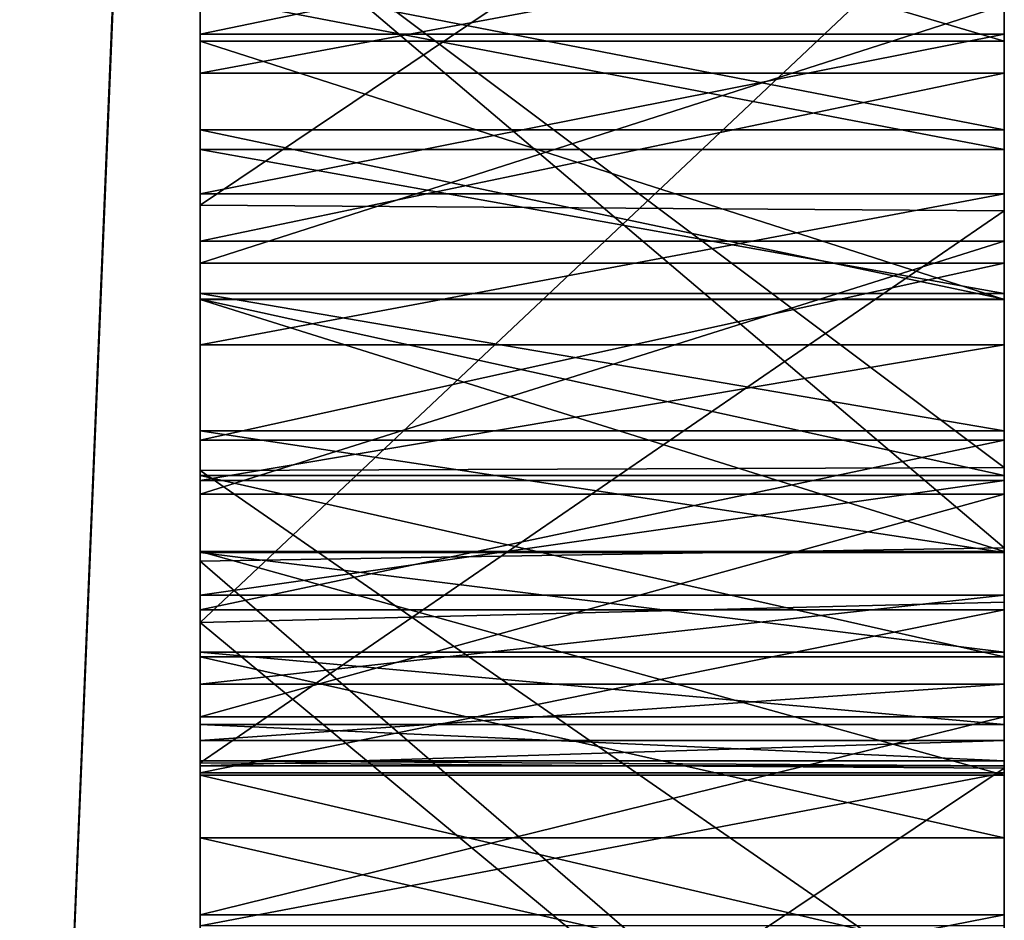
# Model space of a CAD drawing. Units: millimetres. Extents: x -30 to 133, y -86 to 10.
# Drawn here: x 132 to 133, y -72 to -71 of the extents above; entities that cross this region are included whole.
import ezdxf

# ---------------------------------------------------------------- set-up
doc = ezdxf.new("R2010")
doc.units = ezdxf.units.MM
doc.header["$LTSCALE"] = 65.185185
for name, color, linetype in [('1000', 7, 'CONTINUOUS'), ('1001', 7, 'CONTINUOUS'), ('1002', 7, 'CONTINUOUS'), ('1003', 7, 'CONTINUOUS'), ('1004', 7, 'CONTINUOUS'), ('1011', 7, 'CONTINUOUS'), ('1012', 7, 'CONTINUOUS'), ('1013', 7, 'CONTINUOUS'), ('1014', 7, 'CONTINUOUS'), ('1490', 7, 'CONTINUOUS'), ('716', 7, 'CONTINUOUS'), ('717', 7, 'CONTINUOUS'), ('718', 7, 'CONTINUOUS'), ('729', 7, 'CONTINUOUS'), ('731', 7, 'CONTINUOUS'), ('921', 7, 'CONTINUOUS'), ('922', 7, 'CONTINUOUS'), ('933', 7, 'CONTINUOUS'), ('934', 7, 'CONTINUOUS'), ('935', 7, 'CONTINUOUS'), ('936', 7, 'CONTINUOUS'), ('937', 7, 'CONTINUOUS'), ('938', 7, 'CONTINUOUS'), ('951', 7, 'CONTINUOUS'), ('952', 7, 'CONTINUOUS'), ('953', 7, 'CONTINUOUS'), ('954', 7, 'CONTINUOUS'), ('955', 7, 'CONTINUOUS'), ('969', 7, 'CONTINUOUS'), ('970', 7, 'CONTINUOUS'), ('971', 7, 'CONTINUOUS'), ('972', 7, 'CONTINUOUS'), ('973', 7, 'CONTINUOUS'), ('974', 7, 'CONTINUOUS'), ('975', 7, 'CONTINUOUS'), ('976', 7, 'CONTINUOUS'), ('977', 7, 'CONTINUOUS'), ('978', 7, 'CONTINUOUS'), ('979', 7, 'CONTINUOUS'), ('980', 7, 'CONTINUOUS'), ('981', 7, 'CONTINUOUS'), ('982', 7, 'CONTINUOUS'), ('983', 7, 'CONTINUOUS'), ('984', 7, 'CONTINUOUS')]:
    doc.layers.add(name, color=color, linetype=linetype)

msp = doc.modelspace()

# ---------------------------------------------------------------- linework, layer by layer
at = {"layer": '1000', "linetype": 'Continuous'}
for points in [[(132.5, -71.18664, -1.74662), (132.5, -71.33463, -1.73058), (133, -71.33463, -1.73058), (132.5, -71.18664, -1.74662)], [(133, -71.18664, -1.74662), (132.5, -71.18664, -1.74662), (133, -71.33463, -1.73058), (133, -71.18664, -1.74662)]]:
    msp.add_3dface(points, dxfattribs=at)
at = {"layer": '1001', "linetype": 'Continuous'}
for points in [[(132.5, -71.33463, -1.73058), (132.5, -71.49518, -1.73637), (133, -71.49518, -1.73637), (132.5, -71.33463, -1.73058)], [(133, -71.33463, -1.73058), (132.5, -71.33463, -1.73058), (133, -71.49518, -1.73637), (133, -71.33463, -1.73058)]]:
    msp.add_3dface(points, dxfattribs=at)
at = {"layer": '1002', "linetype": 'Continuous'}
for points in [[(132.5, -71.49518, -1.73637), (132.5, -71.65207, -1.76647), (133, -71.65207, -1.76647), (132.5, -71.49518, -1.73637)], [(133, -71.49518, -1.73637), (132.5, -71.49518, -1.73637), (133, -71.65207, -1.76647), (133, -71.49518, -1.73637)]]:
    msp.add_3dface(points, dxfattribs=at)
at = {"layer": '1003', "linetype": 'Continuous'}
for points in [[(132.5, -71.65207, -1.76647), (132.5, -71.79105, -1.82675), (133, -71.79105, -1.82675), (132.5, -71.65207, -1.76647)], [(133, -71.65207, -1.76647), (132.5, -71.65207, -1.76647), (133, -71.79105, -1.82675), (133, -71.65207, -1.76647)]]:
    msp.add_3dface(points, dxfattribs=at)
at = {"layer": '1004', "linetype": 'Continuous'}
for points in [[(132.5, -71.79105, -1.82675), (132.5, -71.90805, -1.91053), (133, -71.90805, -1.91053), (132.5, -71.79105, -1.82675)], [(133, -71.79105, -1.82675), (132.5, -71.79105, -1.82675), (133, -71.90805, -1.91053), (133, -71.79105, -1.82675)]]:
    msp.add_3dface(points, dxfattribs=at)
at = {"layer": '1011', "linetype": 'Continuous'}
for points in [[(132.5, -71.97608, -2.66025), (132.5, -71.87791, -2.75586), (133, -71.87791, -2.75586), (132.5, -71.97608, -2.66025)], [(133, -71.97608, -2.66025), (132.5, -71.97608, -2.66025), (133, -71.87791, -2.75586), (133, -71.97608, -2.66025)]]:
    msp.add_3dface(points, dxfattribs=at)
at = {"layer": '1012', "linetype": 'Continuous'}
for points in [[(132.5, -71.87791, -2.75586), (132.5, -71.75483, -2.83437), (133, -71.75483, -2.83437), (132.5, -71.87791, -2.75586)], [(133, -71.87791, -2.75586), (132.5, -71.87791, -2.75586), (133, -71.75483, -2.83437), (133, -71.87791, -2.75586)]]:
    msp.add_3dface(points, dxfattribs=at)
at = {"layer": '1013', "linetype": 'Continuous'}
for points in [[(132.5, -71.75483, -2.83437), (132.5, -71.61627, -2.89753), (133, -71.61627, -2.89753), (132.5, -71.75483, -2.83437)], [(133, -71.75483, -2.83437), (132.5, -71.75483, -2.83437), (133, -71.61627, -2.89753), (133, -71.75483, -2.83437)]]:
    msp.add_3dface(points, dxfattribs=at)
at = {"layer": '1014', "linetype": 'Continuous'}
for points in [[(132.5, -71.61627, -2.89753), (132.5, -71.45908, -2.94477), (133, -71.45908, -2.94477), (132.5, -71.61627, -2.89753)], [(132.5, -71.61627, -2.89753), (133, -71.45908, -2.94477), (133, -71.61627, -2.89753), (132.5, -71.61627, -2.89753)]]:
    msp.add_3dface(points, dxfattribs=at)
at = {"layer": '1490', "linetype": 'Continuous'}
for points in [[(133, -71.10009, 0.33965), (133, -71.4402, 0.34543), (133, -71.21368, -0.20489), (133, -71.10009, 0.33965)], [(133, -71.22664, -1.99856), (133, -71.18664, -1.74662), (133, -71.33463, -1.73058), (133, -71.22664, -1.99856)], [(133, -71.4402, 0.34543), (133, -71.6496, -0.17101), (133, -71.21368, -0.20489), (133, -71.4402, 0.34543)], [(133, -71.59983, 5.13291), (133, -71.22474, 5.16933), (133, -71.68352, 5.66777), (133, -71.59983, 5.13291)], [(133, -71.22474, 5.16933), (133, -71.22474, 5.70953), (133, -71.68352, 5.66777), (133, -71.22474, 5.16933)], [(133, -71.33021, -1.98331), (133, -71.22664, -1.99856), (133, -71.33463, -1.73058), (133, -71.33021, -1.98331)], [(133, -71.35458, -2.97692), (133, -71.26116, -3.01919), (133, -71.30614, -2.70427), (133, -71.35458, -2.97692)], [(133, -71.2925, -3.73283), (133, -71.38982, -3.7514), (133, -71.31229, -3.99274), (133, -71.2925, -3.73283)], [(133, -71.35458, -2.97692), (133, -71.30614, -2.70427), (133, -71.4019, -2.67413), (133, -71.35458, -2.97692)], [(133, -71.38982, -3.7514), (133, -71.47264, -4.00297), (133, -71.31229, -3.99274), (133, -71.38982, -3.7514)], [(133, -71.42961, -1.983), (133, -71.33021, -1.98331), (133, -71.33463, -1.73058), (133, -71.42961, -1.983)], [(133, -71.42961, -1.983), (133, -71.33463, -1.73058), (133, -71.49518, -1.73637), (133, -71.42961, -1.983)], [(133, -71.45908, -2.94477), (133, -71.35458, -2.97692), (133, -71.4019, -2.67413), (133, -71.45908, -2.94477)], [(133, -71.38982, -3.7514), (133, -71.49496, -3.75425), (133, -71.47264, -4.00297), (133, -71.38982, -3.7514)], [(133, -71.45908, -2.94477), (133, -71.4019, -2.67413), (133, -71.49155, -2.63969), (133, -71.45908, -2.94477)], [(133, -71.5235, -1.9957), (133, -71.42961, -1.983), (133, -71.49518, -1.73637), (133, -71.5235, -1.9957)], [(133, -71.4402, 0.34543), (133, -71.78664, 0.40437), (133, -71.6496, -0.17101), (133, -71.4402, 0.34543)], [(133, -71.45908, -2.94477), (133, -71.49155, -2.63969), (133, -71.57696, -2.60229), (133, -71.45908, -2.94477)], [(133, -71.45908, -2.94477), (133, -71.57696, -2.60229), (133, -71.61627, -2.89753), (133, -71.45908, -2.94477)], [(133, -71.49496, -3.75425), (133, -71.58281, -3.99866), (133, -71.47264, -4.00297), (133, -71.49496, -3.75425)], [(133, -71.49496, -3.75425), (133, -71.6047, -3.7429), (133, -71.58281, -3.99866), (133, -71.49496, -3.75425)], [(133, -71.5235, -1.9957), (133, -71.49518, -1.73637), (133, -71.65207, -1.76647), (133, -71.5235, -1.9957)], [(133, -71.60785, -2.02324), (133, -71.5235, -1.9957), (133, -71.65207, -1.76647), (133, -71.60785, -2.02324)], [(133, -71.57696, -2.60229), (133, -71.65257, -2.55791), (133, -71.61627, -2.89753), (133, -71.57696, -2.60229)], [(133, -71.6047, -3.7429), (133, -71.68823, -3.9869), (133, -71.58281, -3.99866), (133, -71.6047, -3.7429)], [(133, -71.9482, 5.05313), (133, -71.59983, 5.13291), (133, -71.68352, 5.66777), (133, -71.9482, 5.05313)], [(133, -71.6047, -3.7429), (133, -71.71743, -3.71548), (133, -71.68823, -3.9869), (133, -71.6047, -3.7429)], [(133, -71.67918, -2.06773), (133, -71.60785, -2.02324), (133, -71.65207, -1.76647), (133, -71.67918, -2.06773)], [(133, -71.65257, -2.55791), (133, -71.71449, -2.50248), (133, -71.61627, -2.89753), (133, -71.65257, -2.55791)], [(133, -71.71449, -2.50248), (133, -71.75483, -2.83437), (133, -71.61627, -2.89753), (133, -71.71449, -2.50248)], [(133, -71.78664, 0.40437), (133, -72.09043, -0.07065), (133, -71.6496, -0.17101), (133, -71.78664, 0.40437)], [(133, -71.67918, -2.06773), (133, -71.65207, -1.76647), (133, -71.79105, -1.82675), (133, -71.67918, -2.06773)], [(133, -71.73457, -2.12629), (133, -71.67918, -2.06773), (133, -71.79105, -1.82675), (133, -71.73457, -2.12629)], [(133, -71.9482, 5.05313), (133, -71.68352, 5.66777), (133, -72.11096, 5.57003), (133, -71.9482, 5.05313)], [(133, -71.71743, -3.71548), (133, -71.78965, -3.96809), (133, -71.68823, -3.9869), (133, -71.71743, -3.71548)], [(133, -71.71449, -2.50248), (133, -71.75951, -2.43749), (133, -71.75483, -2.83437), (133, -71.71449, -2.50248)], [(133, -71.71743, -3.71548), (133, -71.83012, -3.67044), (133, -71.78965, -3.96809), (133, -71.71743, -3.71548)], [(133, -71.76947, -2.19928), (133, -71.73457, -2.12629), (133, -71.79105, -1.82675), (133, -71.76947, -2.19928)], [(133, -71.75951, -2.43749), (133, -71.78226, -2.36037), (133, -71.75483, -2.83437), (133, -71.75951, -2.43749)], [(133, -71.78226, -2.36037), (133, -71.87791, -2.75586), (133, -71.75483, -2.83437), (133, -71.78226, -2.36037)], [(133, -71.7853, -2.27918), (133, -71.76947, -2.19928), (133, -71.79105, -1.82675), (133, -71.7853, -2.27918)], [(133, -71.78226, -2.36037), (133, -71.7853, -2.27918), (133, -71.87791, -2.75586), (133, -71.78226, -2.36037)], [(133, -71.7853, -2.27918), (133, -71.79105, -1.82675), (133, -71.87791, -2.75586), (133, -71.7853, -2.27918)], [(133, -71.78664, 0.40437), (133, -72.12403, 0.51063), (133, -72.09043, -0.07065), (133, -71.78664, 0.40437)], [(133, -71.83012, -3.67044), (133, -71.88477, -3.941), (133, -71.78965, -3.96809), (133, -71.83012, -3.67044)], [(133, -71.79105, -1.82675), (133, -71.90805, -1.91053), (133, -71.87791, -2.75586), (133, -71.79105, -1.82675)], [(133, -71.83012, -3.67044), (133, -71.94378, -3.6083), (133, -71.88477, -3.941), (133, -71.83012, -3.67044)], [(133, -71.90805, -1.91053), (133, -71.97608, -2.66025), (133, -71.87791, -2.75586), (133, -71.90805, -1.91053)]]:
    msp.add_3dface(points, dxfattribs=at)
at = {"layer": '716', "linetype": 'Continuous'}
for points in [[(132.35355, -73.52775, -15.45607), (132.35355, -66.47225, -15.45607), (132.5, -70.00719, -15.49878), (132.35355, -73.52775, -15.45607)], [(132.5, -77.76005, -13.41645), (132.35355, -73.52775, -15.45607), (132.5, -70.00719, -15.49878), (132.5, -77.76005, -13.41645)]]:
    msp.add_3dface(points, dxfattribs=at)
at = {"layer": '717', "linetype": 'Continuous'}
for points in [[(132.5, -54.5), (132.5, -68.26721, -0.20554), (132.5, -77.13673, -1.6432), (132.5, -54.5)], [(132.5, -54.5), (132.5, -77.13673, -1.6432), (132.5, -73.31833, -1.6432), (132.5, -54.5)], [(132.5, -54.5), (132.5, -73.31833, -1.6432), (132.5, -64.88541, -1.64322), (132.5, -54.5)], [(132.5, -62.23995, 13.41645), (132.5, -83.42407, 7.74804), (132.5, -56.5688, 7.7357), (132.5, -62.23995, 13.41645)], [(132.5, -56.5688, 7.7357), (132.5, -83.42407, 7.74804), (132.5, -71.69614, 5.66263), (132.5, -56.5688, 7.7357)], [(132.5, -71.22474, 5.70953), (132.5, -56.5688, 7.7357), (132.5, -71.69614, 5.66263), (132.5, -71.22474, 5.70953)], [(132.5, -83.4312, -7.7357), (132.5, -77.76005, -13.41645), (132.5, -56.57593, -7.74804), (132.5, -83.4312, -7.7357)], [(132.5, -83.4312, -7.7357), (132.5, -56.57593, -7.74804), (132.5, -60.59341, -3.95364), (132.5, -83.4312, -7.7357)], [(132.5, -77.76005, -13.41645), (132.5, -62.25243, -13.42366), (132.5, -56.57593, -7.74804), (132.5, -77.76005, -13.41645)], [(132.5, -61.12376, -3.99788), (132.5, -83.4312, -7.7357), (132.5, -60.59341, -3.95364), (132.5, -61.12376, -3.99788)], [(132.5, -61.19774, -4.00297), (132.5, -83.4312, -7.7357), (132.5, -61.12376, -3.99788), (132.5, -61.19774, -4.00297)], [(132.5, -65.45028, -4.00297), (132.5, -83.4312, -7.7357), (132.5, -61.19774, -4.00297), (132.5, -65.45028, -4.00297)], [(132.5, -77.74757, 13.42366), (132.5, -83.42407, 7.74804), (132.5, -62.23995, 13.41645), (132.5, -77.74757, 13.42366)], [(132.5, -69.99281, 15.49878), (132.5, -77.74757, 13.42366), (132.5, -62.23995, 13.41645), (132.5, -69.99281, 15.49878)], [(132.5, -77.76005, -13.41645), (132.5, -70.00719, -15.49878), (132.5, -62.25243, -13.42366), (132.5, -77.76005, -13.41645)], [(132.5, -73.31833, -1.6432), (132.5, -73.22554, -1.67707), (132.5, -64.88541, -1.64322), (132.5, -73.31833, -1.6432)], [(132.5, -64.88541, -1.64322), (132.5, -73.22554, -1.67707), (132.5, -64.97861, -1.67723), (132.5, -64.88541, -1.64322)], [(132.5, -73.22554, -1.67707), (132.5, -71.33463, -1.73058), (132.5, -64.97861, -1.67723), (132.5, -73.22554, -1.67707)], [(132.5, -71.33463, -1.73058), (132.5, -71.18664, -1.74662), (132.5, -64.97861, -1.67723), (132.5, -71.33463, -1.73058)], [(132.5, -65.45028, -4.00297), (132.5, -69.93368, -4.00268), (132.5, -83.4312, -7.7357), (132.5, -65.45028, -4.00297)], [(132.5, -68.26721, -0.20554), (132.5, -71.22525, -0.20554), (132.5, -78.85229, -1.76727), (132.5, -68.26721, -0.20554)], [(132.5, -68.26721, -0.20554), (132.5, -78.85229, -1.76727), (132.5, -77.13673, -1.6432), (132.5, -68.26721, -0.20554)], [(132.5, -69.80253, 0.79939), (132.5, -69.53392, 1.02906), (132.5, -72.71467, 0.85168), (132.5, -69.80253, 0.79939)], [(132.5, -72.71467, 0.85168), (132.5, -69.53392, 1.02906), (132.5, -72.97607, 1.09142), (132.5, -72.71467, 0.85168)], [(132.5, -72.97607, 1.09142), (132.5, -69.53392, 1.02906), (132.5, -70.65804, 1.13937), (132.5, -72.97607, 1.09142)], [(132.5, -70.09024, 0.61761), (132.5, -69.80253, 0.79939), (132.5, -72.43168, 0.65753), (132.5, -70.09024, 0.61761)], [(132.5, -72.43168, 0.65753), (132.5, -69.80253, 0.79939), (132.5, -72.71467, 0.85168), (132.5, -72.43168, 0.65753)], [(132.5, -71.22474, 5.16933), (132.5, -71.60155, 5.13236), (132.5, -69.92202, 5.20182), (132.5, -71.22474, 5.16933)], [(132.5, -71.95127, 5.05201), (132.5, -72.27389, 4.92825), (132.5, -69.92202, 5.20182), (132.5, -71.95127, 5.05201)], [(132.5, -69.92202, 5.20182), (132.5, -72.27389, 4.92825), (132.5, -70.2678, 4.92382), (132.5, -69.92202, 5.20182)], [(132.5, -71.60155, 5.13236), (132.5, -71.95127, 5.05201), (132.5, -69.92202, 5.20182), (132.5, -71.60155, 5.13236)], [(132.5, -70.0324, -3.99986), (132.5, -71.47264, -4.00297), (132.5, -69.93368, -4.00268), (132.5, -70.0324, -3.99986)], [(132.5, -71.47264, -4.00297), (132.5, -83.4312, -7.7357), (132.5, -69.93368, -4.00268), (132.5, -71.47264, -4.00297)], [(132.5, -71.31229, -3.99274), (132.5, -71.47264, -4.00297), (132.5, -70.0324, -3.99986), (132.5, -71.31229, -3.99274)], [(132.5, -70.40858, 0.47999), (132.5, -70.09024, 0.61761), (132.5, -72.12182, 0.51004), (132.5, -70.40858, 0.47999)], [(132.5, -72.12182, 0.51004), (132.5, -70.09024, 0.61761), (132.5, -72.43168, 0.65753), (132.5, -72.12182, 0.51004)], [(132.5, -72.27389, 4.92825), (132.5, -72.57061, 4.7597), (132.5, -70.2678, 4.92382), (132.5, -72.27389, 4.92825)], [(132.5, -70.2678, 4.92382), (132.5, -72.57061, 4.7597), (132.5, -70.57485, 4.5967), (132.5, -70.2678, 4.92382)], [(132.5, -71.4019, -2.67413), (132.5, -71.30614, -2.70427), (132.5, -70.40458, -2.08884), (132.5, -71.4019, -2.67413)], [(132.5, -71.49155, -2.63969), (132.5, -71.4019, -2.67413), (132.5, -70.40458, -2.08884), (132.5, -71.49155, -2.63969)], [(132.5, -71.57696, -2.60229), (132.5, -71.49155, -2.63969), (132.5, -70.40458, -2.08884), (132.5, -71.57696, -2.60229)], [(132.5, -71.65257, -2.55791), (132.5, -71.57696, -2.60229), (132.5, -70.40458, -2.08884), (132.5, -71.65257, -2.55791)], [(132.5, -71.71449, -2.50248), (132.5, -71.65257, -2.55791), (132.5, -70.40458, -2.08884), (132.5, -71.71449, -2.50248)], [(132.5, -71.75951, -2.43749), (132.5, -71.71449, -2.50248), (132.5, -70.40458, -2.08884), (132.5, -71.75951, -2.43749)], [(132.5, -71.78226, -2.36037), (132.5, -71.75951, -2.43749), (132.5, -70.40458, -2.08884), (132.5, -71.78226, -2.36037)], [(132.5, -71.7853, -2.27918), (132.5, -71.78226, -2.36037), (132.5, -70.40458, -2.08884), (132.5, -71.7853, -2.27918)], [(132.5, -70.88053, -2.13339), (132.5, -71.7853, -2.27918), (132.5, -70.40458, -2.08884), (132.5, -70.88053, -2.13339)], [(132.5, -70.75122, 0.38523), (132.5, -70.40858, 0.47999), (132.5, -71.78332, 0.40409), (132.5, -70.75122, 0.38523)], [(132.5, -71.78332, 0.40409), (132.5, -70.40858, 0.47999), (132.5, -72.12182, 0.51004), (132.5, -71.78332, 0.40409)], [(132.5, -72.84795, 4.5387), (132.5, -73.09537, 4.27761), (132.5, -70.57485, 4.5967), (132.5, -72.84795, 4.5387)], [(132.5, -70.57485, 4.5967), (132.5, -73.09537, 4.27761), (132.5, -70.82299, 4.24028), (132.5, -70.57485, 4.5967)], [(132.5, -72.57061, 4.7597), (132.5, -72.84795, 4.5387), (132.5, -70.57485, 4.5967), (132.5, -72.57061, 4.7597)], [(132.5, -70.82376, 1.26503), (132.5, -72.97607, 1.09142), (132.5, -70.65804, 1.13937), (132.5, -70.82376, 1.26503)], [(132.5, -71.09774, 0.33864), (132.5, -70.75122, 0.38523), (132.5, -71.4365, 0.34517), (132.5, -71.09774, 0.33864)], [(132.5, -71.4365, 0.34517), (132.5, -70.75122, 0.38523), (132.5, -71.78332, 0.40409), (132.5, -71.4365, 0.34517)], [(132.5, -73.09537, 4.27761), (132.5, -73.29885, 3.99294), (132.5, -70.82299, 4.24028), (132.5, -73.09537, 4.27761)], [(132.5, -70.82299, 4.24028), (132.5, -73.29885, 3.99294), (132.5, -71.01076, 3.84859), (132.5, -70.82299, 4.24028)], [(132.5, -73.20096, 1.36195), (132.5, -72.97607, 1.09142), (132.5, -70.82376, 1.26503), (132.5, -73.20096, 1.36195)], [(132.5, -71.02023, 1.69609), (132.5, -73.20096, 1.36195), (132.5, -70.82376, 1.26503), (132.5, -71.02023, 1.69609)], [(132.5, -71.76947, -2.19928), (132.5, -71.7853, -2.27918), (132.5, -70.88053, -2.13339), (132.5, -71.76947, -2.19928)], [(132.5, -70.92797, -2.12691), (132.5, -71.76947, -2.19928), (132.5, -70.88053, -2.13339), (132.5, -70.92797, -2.12691)], [(132.5, -71.73457, -2.12629), (132.5, -71.76947, -2.19928), (132.5, -70.92797, -2.12691), (132.5, -71.73457, -2.12629)], [(132.5, -70.97223, -2.10865), (132.5, -71.73457, -2.12629), (132.5, -70.92797, -2.12691), (132.5, -70.97223, -2.10865)], [(132.5, -71.01508, -2.07774), (132.5, -71.73457, -2.12629), (132.5, -70.97223, -2.10865), (132.5, -71.01508, -2.07774)], [(132.5, -73.29885, 3.99294), (132.5, -73.45224, 3.68747), (132.5, -71.01076, 3.84859), (132.5, -73.29885, 3.99294)], [(132.5, -71.01076, 3.84859), (132.5, -73.45224, 3.68747), (132.5, -71.14442, 3.41992), (132.5, -71.01076, 3.84859)], [(132.5, -71.67918, -2.06773), (132.5, -71.73457, -2.12629), (132.5, -71.01508, -2.07774), (132.5, -71.67918, -2.06773)], [(132.5, -71.12193, -2.0302), (132.5, -71.67918, -2.06773), (132.5, -71.01508, -2.07774), (132.5, -71.12193, -2.0302)], [(132.5, -73.37648, 1.65178), (132.5, -73.20096, 1.36195), (132.5, -71.02023, 1.69609), (132.5, -73.37648, 1.65178)], [(132.5, -73.50993, 1.97494), (132.5, -73.37648, 1.65178), (132.5, -71.02023, 1.69609), (132.5, -73.50993, 1.97494)], [(132.5, -71.15117, 2.12514), (132.5, -73.50993, 1.97494), (132.5, -71.02023, 1.69609), (132.5, -71.15117, 2.12514)], [(132.5, -71.03352, -3.30473), (132.5, -73.17958, -3.5861), (132.5, -71.02794, -3.40108), (132.5, -71.03352, -3.30473)], [(132.5, -71.02794, -3.40108), (132.5, -73.17958, -3.5861), (132.5, -71.04283, -3.49496), (132.5, -71.02794, -3.40108)], [(132.5, -71.06032, -3.21469), (132.5, -73.17958, -3.5861), (132.5, -71.03352, -3.30473), (132.5, -71.06032, -3.21469)], [(132.5, -71.04283, -3.49496), (132.5, -73.17958, -3.5861), (132.5, -71.07826, -3.5769), (132.5, -71.04283, -3.49496)], [(132.5, -71.1075, -3.13406), (132.5, -73.17958, -3.5861), (132.5, -71.06032, -3.21469), (132.5, -71.1075, -3.13406)], [(132.5, -71.07826, -3.5769), (132.5, -73.17958, -3.5861), (132.5, -72.02741, -3.58912), (132.5, -71.07826, -3.5769)], [(132.5, -71.13252, -3.64593), (132.5, -71.07826, -3.5769), (132.5, -71.94378, -3.6083), (132.5, -71.13252, -3.64593)], [(132.5, -71.94378, -3.6083), (132.5, -71.07826, -3.5769), (132.5, -71.98617, -3.59156), (132.5, -71.94378, -3.6083)], [(132.5, -71.98617, -3.59156), (132.5, -71.07826, -3.5769), (132.5, -72.02741, -3.58912), (132.5, -71.98617, -3.59156)], [(132.5, -71.17658, -3.07061), (132.5, -73.17958, -3.5861), (132.5, -71.1075, -3.13406), (132.5, -71.17658, -3.07061)], [(132.5, -71.60785, -2.02324), (132.5, -71.67918, -2.06773), (132.5, -71.12193, -2.0302), (132.5, -71.60785, -2.02324)], [(132.5, -71.22664, -1.99856), (132.5, -71.60785, -2.02324), (132.5, -71.12193, -2.0302), (132.5, -71.22664, -1.99856)], [(132.5, -71.20546, -3.69748), (132.5, -71.13252, -3.64593), (132.5, -71.83012, -3.67044), (132.5, -71.20546, -3.69748)], [(132.5, -71.83012, -3.67044), (132.5, -71.13252, -3.64593), (132.5, -71.94378, -3.6083), (132.5, -71.83012, -3.67044)], [(132.5, -73.56303, 3.35128), (132.5, -73.6272, 3.00354), (132.5, -71.14442, 3.41992), (132.5, -73.56303, 3.35128)], [(132.5, -71.14442, 3.41992), (132.5, -73.6272, 3.00354), (132.5, -71.2154, 2.98049), (132.5, -71.14442, 3.41992)], [(132.5, -73.45224, 3.68747), (132.5, -73.56303, 3.35128), (132.5, -71.14442, 3.41992), (132.5, -73.45224, 3.68747)], [(132.5, -73.59975, 2.3189), (132.5, -73.50993, 1.97494), (132.5, -71.15117, 2.12514), (132.5, -73.59975, 2.3189)], [(132.5, -71.21658, 2.55218), (132.5, -73.59975, 2.3189), (132.5, -71.15117, 2.12514), (132.5, -71.21658, 2.55218)], [(132.5, -71.26116, -3.01919), (132.5, -73.17958, -3.5861), (132.5, -71.17658, -3.07061), (132.5, -71.26116, -3.01919)], [(132.5, -71.2925, -3.73283), (132.5, -71.20546, -3.69748), (132.5, -71.71743, -3.71548), (132.5, -71.2925, -3.73283)], [(132.5, -71.71743, -3.71548), (132.5, -71.20546, -3.69748), (132.5, -71.83012, -3.67044), (132.5, -71.71743, -3.71548)], [(132.5, -73.6272, 3.00354), (132.5, -73.64029, 2.66337), (132.5, -71.2154, 2.98049), (132.5, -73.6272, 3.00354)], [(132.5, -71.2154, 2.98049), (132.5, -73.64029, 2.66337), (132.5, -71.21658, 2.55218), (132.5, -71.2154, 2.98049)], [(132.5, -73.64029, 2.66337), (132.5, -73.59975, 2.3189), (132.5, -71.21658, 2.55218), (132.5, -73.64029, 2.66337)], [(132.5, -71.22525, -0.20554), (132.5, -71.65789, -0.17027), (132.5, -78.85229, -1.76727), (132.5, -71.22525, -0.20554)], [(132.5, -71.5235, -1.9957), (132.5, -71.60785, -2.02324), (132.5, -71.22664, -1.99856), (132.5, -71.5235, -1.9957)], [(132.5, -71.33021, -1.98331), (132.5, -71.5235, -1.9957), (132.5, -71.22664, -1.99856), (132.5, -71.33021, -1.98331)], [(132.5, -71.35458, -2.97692), (132.5, -73.17958, -3.5861), (132.5, -71.26116, -3.01919), (132.5, -71.35458, -2.97692)], [(132.5, -71.38982, -3.7514), (132.5, -71.2925, -3.73283), (132.5, -71.6047, -3.7429), (132.5, -71.38982, -3.7514)], [(132.5, -71.6047, -3.7429), (132.5, -71.2925, -3.73283), (132.5, -71.71743, -3.71548), (132.5, -71.6047, -3.7429)], [(132.5, -71.42961, -1.983), (132.5, -71.5235, -1.9957), (132.5, -71.33021, -1.98331), (132.5, -71.42961, -1.983)], [(132.5, -73.22554, -1.67707), (132.5, -73.17958, -1.77865), (132.5, -71.33463, -1.73058), (132.5, -73.22554, -1.67707)], [(132.5, -71.33463, -1.73058), (132.5, -73.17958, -1.77865), (132.5, -71.49518, -1.73637), (132.5, -71.33463, -1.73058)], [(132.5, -73.17958, -3.5861), (132.5, -71.35458, -2.97692), (132.5, -71.45908, -2.94477), (132.5, -73.17958, -3.5861)], [(132.5, -71.49496, -3.75425), (132.5, -71.38982, -3.7514), (132.5, -71.6047, -3.7429), (132.5, -71.49496, -3.75425)], [(132.5, -71.61627, -2.89753), (132.5, -73.17958, -3.5861), (132.5, -71.45908, -2.94477), (132.5, -71.61627, -2.89753)], [(132.5, -77.70098, -4.00297), (132.5, -83.4312, -7.7357), (132.5, -71.47264, -4.00297), (132.5, -77.70098, -4.00297)], [(132.5, -77.70098, -4.00297), (132.5, -71.47264, -4.00297), (132.5, -75.81585, -4.00004), (132.5, -77.70098, -4.00297)], [(132.5, -71.58281, -3.99866), (132.5, -75.81585, -4.00004), (132.5, -71.47264, -4.00297), (132.5, -71.58281, -3.99866)], [(132.5, -71.49518, -1.73637), (132.5, -73.17958, -1.77865), (132.5, -71.65207, -1.76647), (132.5, -71.49518, -1.73637)], [(132.5, -71.68823, -3.9869), (132.5, -75.81585, -4.00004), (132.5, -71.58281, -3.99866), (132.5, -71.68823, -3.9869)], [(132.5, -71.75483, -2.83437), (132.5, -73.17958, -3.5861), (132.5, -71.61627, -2.89753), (132.5, -71.75483, -2.83437)], [(132.5, -71.65207, -1.76647), (132.5, -73.17958, -1.77865), (132.5, -71.79105, -1.82675), (132.5, -71.65207, -1.76647)], [(132.5, -71.65789, -0.17027), (132.5, -72.09509, -0.06953), (132.5, -78.85229, -1.76727), (132.5, -71.65789, -0.17027)], [(132.5, -75.81585, -4.00004), (132.5, -71.68823, -3.9869), (132.5, -74.63194, -3.9816), (132.5, -75.81585, -4.00004)], [(132.5, -71.78965, -3.96809), (132.5, -73.06662, -3.97515), (132.5, -71.68823, -3.9869), (132.5, -71.78965, -3.96809)], [(132.5, -71.68823, -3.9869), (132.5, -73.06662, -3.97515), (132.5, -74.63194, -3.9816), (132.5, -71.68823, -3.9869)], [(132.5, -71.69614, 5.66263), (132.5, -83.42407, 7.74804), (132.5, -72.13285, 5.56011), (132.5, -71.69614, 5.66263)], [(132.5, -71.87791, -2.75586), (132.5, -73.17958, -3.5861), (132.5, -71.75483, -2.83437), (132.5, -71.87791, -2.75586)], [(132.5, -73.02604, -3.97078), (132.5, -73.06662, -3.97515), (132.5, -71.78965, -3.96809), (132.5, -73.02604, -3.97078)], [(132.5, -72.98824, -3.96034), (132.5, -73.02604, -3.97078), (132.5, -71.78965, -3.96809), (132.5, -72.98824, -3.96034)], [(132.5, -71.88477, -3.941), (132.5, -72.98824, -3.96034), (132.5, -71.78965, -3.96809), (132.5, -71.88477, -3.941)], [(132.5, -71.79105, -1.82675), (132.5, -73.17958, -1.77865), (132.5, -71.90805, -1.91053), (132.5, -71.79105, -1.82675)], [(132.5, -71.97608, -2.66025), (132.5, -73.17958, -3.5861), (132.5, -71.87791, -2.75586), (132.5, -71.97608, -2.66025)]]:
    msp.add_3dface(points, dxfattribs=at)
at = {"layer": '718', "linetype": 'Continuous'}
for points in [[(132.35355, -73.52775, 15.45607), (132.5, -69.99281, 15.49878), (132.35355, -66.47225, 15.45607), (132.35355, -73.52775, 15.45607)], [(132.5, -77.74757, 13.42366), (132.5, -69.99281, 15.49878), (132.35355, -73.52775, 15.45607), (132.5, -77.74757, 13.42366)]]:
    msp.add_3dface(points, dxfattribs=at)
at = {"layer": '729', "linetype": 'Continuous'}
for points in [[(132.5, -71.09774, 0.33864), (132.5, -71.4365, 0.34517), (133, -71.10009, 0.33965), (132.5, -71.09774, 0.33864)], [(133, -71.10009, 0.33965), (132.5, -71.4365, 0.34517), (133, -71.4402, 0.34543), (133, -71.10009, 0.33965)], [(132.5, -71.60155, 5.13236), (132.5, -71.22474, 5.16933), (133, -71.59983, 5.13291), (132.5, -71.60155, 5.13236)], [(133, -71.59983, 5.13291), (132.5, -71.22474, 5.16933), (133, -71.22474, 5.16933), (133, -71.59983, 5.13291)], [(132.5, -71.4365, 0.34517), (132.5, -71.78332, 0.40409), (133, -71.4402, 0.34543), (132.5, -71.4365, 0.34517)], [(133, -71.4402, 0.34543), (132.5, -71.78332, 0.40409), (133, -71.78664, 0.40437), (133, -71.4402, 0.34543)], [(133, -71.9482, 5.05313), (132.5, -71.60155, 5.13236), (133, -71.59983, 5.13291), (133, -71.9482, 5.05313)], [(132.5, -71.95127, 5.05201), (132.5, -71.60155, 5.13236), (133, -71.9482, 5.05313), (132.5, -71.95127, 5.05201)], [(132.5, -71.78332, 0.40409), (132.5, -72.12182, 0.51004), (133, -71.78664, 0.40437), (132.5, -71.78332, 0.40409)], [(133, -71.78664, 0.40437), (132.5, -72.12182, 0.51004), (133, -72.12403, 0.51063), (133, -71.78664, 0.40437)]]:
    msp.add_3dface(points, dxfattribs=at)
at = {"layer": '731', "linetype": 'Continuous'}
for points in [[(133, -71.6496, -0.17101), (132.5, -71.22525, -0.20554), (133, -71.21368, -0.20489), (133, -71.6496, -0.17101)], [(132.5, -71.22474, 5.70953), (132.5, -71.69614, 5.66263), (133, -71.22474, 5.70953), (132.5, -71.22474, 5.70953)], [(133, -71.22474, 5.70953), (132.5, -71.69614, 5.66263), (133, -71.68352, 5.66777), (133, -71.22474, 5.70953)], [(132.5, -71.65789, -0.17027), (132.5, -71.22525, -0.20554), (133, -71.6496, -0.17101), (132.5, -71.65789, -0.17027)], [(133, -72.09043, -0.07065), (132.5, -71.65789, -0.17027), (133, -71.6496, -0.17101), (133, -72.09043, -0.07065)], [(132.5, -72.09509, -0.06953), (132.5, -71.65789, -0.17027), (133, -72.09043, -0.07065), (132.5, -72.09509, -0.06953)], [(133, -71.68352, 5.66777), (132.5, -71.69614, 5.66263), (133, -72.11096, 5.57003), (133, -71.68352, 5.66777)], [(132.5, -71.69614, 5.66263), (132.5, -72.13285, 5.56011), (133, -72.11096, 5.57003), (132.5, -71.69614, 5.66263)]]:
    msp.add_3dface(points, dxfattribs=at)
at = {"layer": '921', "linetype": 'Continuous'}
for points in [[(132.5, -71.45908, -2.94477), (132.5, -71.35458, -2.97692), (133, -71.35458, -2.97692), (132.5, -71.45908, -2.94477)], [(133, -71.45908, -2.94477), (132.5, -71.45908, -2.94477), (133, -71.35458, -2.97692), (133, -71.45908, -2.94477)]]:
    msp.add_3dface(points, dxfattribs=at)
at = {"layer": '922', "linetype": 'Continuous'}
for points in [[(132.5, -71.35458, -2.97692), (132.5, -71.26116, -3.01919), (133, -71.26116, -3.01919), (132.5, -71.35458, -2.97692)], [(133, -71.35458, -2.97692), (132.5, -71.35458, -2.97692), (133, -71.26116, -3.01919), (133, -71.35458, -2.97692)]]:
    msp.add_3dface(points, dxfattribs=at)
at = {"layer": '933', "linetype": 'Continuous'}
for points in [[(132.5, -71.2925, -3.73283), (132.5, -71.38982, -3.7514), (133, -71.38982, -3.7514), (132.5, -71.2925, -3.73283)], [(133, -71.2925, -3.73283), (132.5, -71.2925, -3.73283), (133, -71.38982, -3.7514), (133, -71.2925, -3.73283)]]:
    msp.add_3dface(points, dxfattribs=at)
at = {"layer": '934', "linetype": 'Continuous'}
for points in [[(132.5, -71.38982, -3.7514), (132.5, -71.49496, -3.75425), (133, -71.49496, -3.75425), (132.5, -71.38982, -3.7514)], [(133, -71.38982, -3.7514), (132.5, -71.38982, -3.7514), (133, -71.49496, -3.75425), (133, -71.38982, -3.7514)]]:
    msp.add_3dface(points, dxfattribs=at)
at = {"layer": '935', "linetype": 'Continuous'}
for points in [[(132.5, -71.49496, -3.75425), (132.5, -71.6047, -3.7429), (133, -71.6047, -3.7429), (132.5, -71.49496, -3.75425)], [(133, -71.49496, -3.75425), (132.5, -71.49496, -3.75425), (133, -71.6047, -3.7429), (133, -71.49496, -3.75425)]]:
    msp.add_3dface(points, dxfattribs=at)
at = {"layer": '936', "linetype": 'Continuous'}
for points in [[(132.5, -71.6047, -3.7429), (132.5, -71.71743, -3.71548), (133, -71.71743, -3.71548), (132.5, -71.6047, -3.7429)], [(133, -71.6047, -3.7429), (132.5, -71.6047, -3.7429), (133, -71.71743, -3.71548), (133, -71.6047, -3.7429)]]:
    msp.add_3dface(points, dxfattribs=at)
at = {"layer": '937', "linetype": 'Continuous'}
for points in [[(132.5, -71.71743, -3.71548), (132.5, -71.83012, -3.67044), (133, -71.83012, -3.67044), (132.5, -71.71743, -3.71548)], [(133, -71.71743, -3.71548), (132.5, -71.71743, -3.71548), (133, -71.83012, -3.67044), (133, -71.71743, -3.71548)]]:
    msp.add_3dface(points, dxfattribs=at)
at = {"layer": '938', "linetype": 'Continuous'}
for points in [[(132.5, -71.83012, -3.67044), (132.5, -71.94378, -3.6083), (133, -71.94378, -3.6083), (132.5, -71.83012, -3.67044)], [(133, -71.83012, -3.67044), (132.5, -71.83012, -3.67044), (133, -71.94378, -3.6083), (133, -71.83012, -3.67044)]]:
    msp.add_3dface(points, dxfattribs=at)
at = {"layer": '951', "linetype": 'Continuous'}
for points in [[(132.5, -71.88477, -3.941), (132.5, -71.78965, -3.96809), (133, -71.78965, -3.96809), (132.5, -71.88477, -3.941)], [(133, -71.88477, -3.941), (132.5, -71.88477, -3.941), (133, -71.78965, -3.96809), (133, -71.88477, -3.941)]]:
    msp.add_3dface(points, dxfattribs=at)
at = {"layer": '952', "linetype": 'Continuous'}
for points in [[(132.5, -71.78965, -3.96809), (132.5, -71.68823, -3.9869), (133, -71.68823, -3.9869), (132.5, -71.78965, -3.96809)], [(133, -71.78965, -3.96809), (132.5, -71.78965, -3.96809), (133, -71.68823, -3.9869), (133, -71.78965, -3.96809)]]:
    msp.add_3dface(points, dxfattribs=at)
at = {"layer": '953', "linetype": 'Continuous'}
for points in [[(132.5, -71.68823, -3.9869), (132.5, -71.58281, -3.99866), (133, -71.58281, -3.99866), (132.5, -71.68823, -3.9869)], [(133, -71.68823, -3.9869), (132.5, -71.68823, -3.9869), (133, -71.58281, -3.99866), (133, -71.68823, -3.9869)]]:
    msp.add_3dface(points, dxfattribs=at)
at = {"layer": '954', "linetype": 'Continuous'}
for points in [[(132.5, -71.58281, -3.99866), (132.5, -71.47264, -4.00297), (133, -71.47264, -4.00297), (132.5, -71.58281, -3.99866)], [(133, -71.58281, -3.99866), (132.5, -71.58281, -3.99866), (133, -71.47264, -4.00297), (133, -71.58281, -3.99866)]]:
    msp.add_3dface(points, dxfattribs=at)
at = {"layer": '955', "linetype": 'Continuous'}
for points in [[(132.5, -71.47264, -4.00297), (132.5, -71.31229, -3.99274), (133, -71.31229, -3.99274), (132.5, -71.47264, -4.00297)], [(133, -71.47264, -4.00297), (132.5, -71.47264, -4.00297), (133, -71.31229, -3.99274), (133, -71.47264, -4.00297)]]:
    msp.add_3dface(points, dxfattribs=at)
at = {"layer": '969', "linetype": 'Continuous'}
for points in [[(132.5, -71.30614, -2.70427), (132.5, -71.4019, -2.67413), (133, -71.4019, -2.67413), (132.5, -71.30614, -2.70427)], [(133, -71.30614, -2.70427), (132.5, -71.30614, -2.70427), (133, -71.4019, -2.67413), (133, -71.30614, -2.70427)]]:
    msp.add_3dface(points, dxfattribs=at)
at = {"layer": '970', "linetype": 'Continuous'}
for points in [[(132.5, -71.4019, -2.67413), (132.5, -71.49155, -2.63969), (133, -71.49155, -2.63969), (132.5, -71.4019, -2.67413)], [(133, -71.4019, -2.67413), (132.5, -71.4019, -2.67413), (133, -71.49155, -2.63969), (133, -71.4019, -2.67413)]]:
    msp.add_3dface(points, dxfattribs=at)
at = {"layer": '971', "linetype": 'Continuous'}
for points in [[(132.5, -71.49155, -2.63969), (132.5, -71.57696, -2.60229), (133, -71.57696, -2.60229), (132.5, -71.49155, -2.63969)], [(133, -71.49155, -2.63969), (132.5, -71.49155, -2.63969), (133, -71.57696, -2.60229), (133, -71.49155, -2.63969)]]:
    msp.add_3dface(points, dxfattribs=at)
at = {"layer": '972', "linetype": 'Continuous'}
for points in [[(132.5, -71.57696, -2.60229), (132.5, -71.65257, -2.55791), (133, -71.65257, -2.55791), (132.5, -71.57696, -2.60229)], [(133, -71.57696, -2.60229), (132.5, -71.57696, -2.60229), (133, -71.65257, -2.55791), (133, -71.57696, -2.60229)]]:
    msp.add_3dface(points, dxfattribs=at)
at = {"layer": '973', "linetype": 'Continuous'}
for points in [[(132.5, -71.65257, -2.55791), (132.5, -71.71449, -2.50248), (133, -71.71449, -2.50248), (132.5, -71.65257, -2.55791)], [(133, -71.65257, -2.55791), (132.5, -71.65257, -2.55791), (133, -71.71449, -2.50248), (133, -71.65257, -2.55791)]]:
    msp.add_3dface(points, dxfattribs=at)
at = {"layer": '974', "linetype": 'Continuous'}
for points in [[(132.5, -71.71449, -2.50248), (132.5, -71.75951, -2.43749), (133, -71.75951, -2.43749), (132.5, -71.71449, -2.50248)], [(133, -71.71449, -2.50248), (132.5, -71.71449, -2.50248), (133, -71.75951, -2.43749), (133, -71.71449, -2.50248)]]:
    msp.add_3dface(points, dxfattribs=at)
at = {"layer": '975', "linetype": 'Continuous'}
for points in [[(132.5, -71.75951, -2.43749), (132.5, -71.78226, -2.36037), (133, -71.78226, -2.36037), (132.5, -71.75951, -2.43749)], [(133, -71.75951, -2.43749), (132.5, -71.75951, -2.43749), (133, -71.78226, -2.36037), (133, -71.75951, -2.43749)]]:
    msp.add_3dface(points, dxfattribs=at)
at = {"layer": '976', "linetype": 'Continuous'}
for points in [[(132.5, -71.78226, -2.36037), (132.5, -71.7853, -2.27918), (133, -71.7853, -2.27918), (132.5, -71.78226, -2.36037)], [(133, -71.78226, -2.36037), (132.5, -71.78226, -2.36037), (133, -71.7853, -2.27918), (133, -71.78226, -2.36037)]]:
    msp.add_3dface(points, dxfattribs=at)
at = {"layer": '977', "linetype": 'Continuous'}
for points in [[(132.5, -71.7853, -2.27918), (132.5, -71.76947, -2.19928), (133, -71.76947, -2.19928), (132.5, -71.7853, -2.27918)], [(133, -71.7853, -2.27918), (132.5, -71.7853, -2.27918), (133, -71.76947, -2.19928), (133, -71.7853, -2.27918)]]:
    msp.add_3dface(points, dxfattribs=at)
at = {"layer": '978', "linetype": 'Continuous'}
for points in [[(132.5, -71.76947, -2.19928), (132.5, -71.73457, -2.12629), (133, -71.73457, -2.12629), (132.5, -71.76947, -2.19928)], [(133, -71.76947, -2.19928), (132.5, -71.76947, -2.19928), (133, -71.73457, -2.12629), (133, -71.76947, -2.19928)]]:
    msp.add_3dface(points, dxfattribs=at)
at = {"layer": '979', "linetype": 'Continuous'}
for points in [[(132.5, -71.73457, -2.12629), (132.5, -71.67918, -2.06773), (133, -71.67918, -2.06773), (132.5, -71.73457, -2.12629)], [(133, -71.73457, -2.12629), (132.5, -71.73457, -2.12629), (133, -71.67918, -2.06773), (133, -71.73457, -2.12629)]]:
    msp.add_3dface(points, dxfattribs=at)
at = {"layer": '980', "linetype": 'Continuous'}
for points in [[(132.5, -71.67918, -2.06773), (132.5, -71.60785, -2.02324), (133, -71.60785, -2.02324), (132.5, -71.67918, -2.06773)], [(133, -71.67918, -2.06773), (132.5, -71.67918, -2.06773), (133, -71.60785, -2.02324), (133, -71.67918, -2.06773)]]:
    msp.add_3dface(points, dxfattribs=at)
at = {"layer": '981', "linetype": 'Continuous'}
for points in [[(132.5, -71.60785, -2.02324), (132.5, -71.5235, -1.9957), (133, -71.5235, -1.9957), (132.5, -71.60785, -2.02324)], [(133, -71.60785, -2.02324), (132.5, -71.60785, -2.02324), (133, -71.5235, -1.9957), (133, -71.60785, -2.02324)]]:
    msp.add_3dface(points, dxfattribs=at)
at = {"layer": '982', "linetype": 'Continuous'}
for points in [[(132.5, -71.5235, -1.9957), (132.5, -71.42961, -1.983), (133, -71.42961, -1.983), (132.5, -71.5235, -1.9957)], [(133, -71.5235, -1.9957), (132.5, -71.5235, -1.9957), (133, -71.42961, -1.983), (133, -71.5235, -1.9957)]]:
    msp.add_3dface(points, dxfattribs=at)
at = {"layer": '983', "linetype": 'Continuous'}
for points in [[(132.5, -71.42961, -1.983), (132.5, -71.33021, -1.98331), (133, -71.33021, -1.98331), (132.5, -71.42961, -1.983)], [(133, -71.42961, -1.983), (132.5, -71.42961, -1.983), (133, -71.33021, -1.98331), (133, -71.42961, -1.983)]]:
    msp.add_3dface(points, dxfattribs=at)
at = {"layer": '984', "linetype": 'Continuous'}
for points in [[(132.5, -71.33021, -1.98331), (132.5, -71.22664, -1.99856), (133, -71.22664, -1.99856), (132.5, -71.33021, -1.98331)], [(133, -71.33021, -1.98331), (132.5, -71.33021, -1.98331), (133, -71.22664, -1.99856), (133, -71.33021, -1.98331)]]:
    msp.add_3dface(points, dxfattribs=at)

doc.saveas('drawing.dxf')
